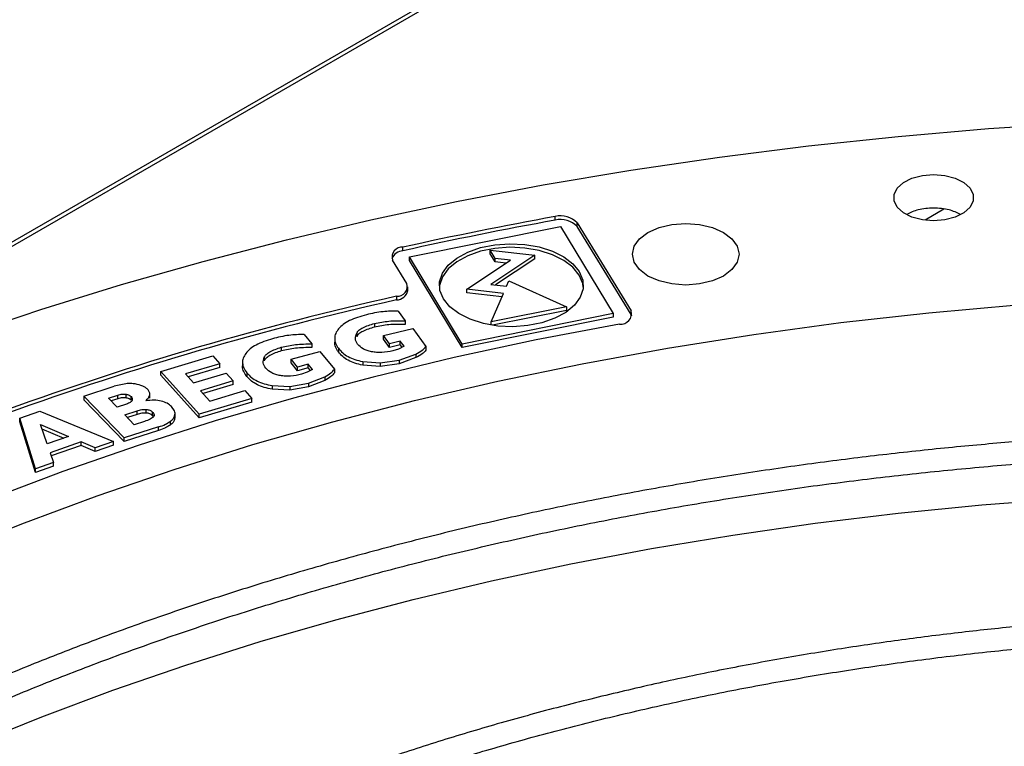
# Model space of a CAD drawing. Units: inches. Extents: x 0 to 10.9, y -0.1 to 8.5.
# Drawn here: x 1.9 to 2, y 7.9 to 8 of the extents above; entities that cross this region are included whole.
import ezdxf

# ---------------------------------------------------------------- set-up
doc = ezdxf.new("R2010")
doc.units = ezdxf.units.IN
doc.header["$MEASUREMENT"] = 0

msp = doc.modelspace()

# ---------------------------------------------------------------- linework, layer by layer
at = {"linetype": 'Continuous', "lineweight": 25}
for p, q in [((2.288338063402553, 8.186238352181366), (1.018323776764284, 7.45325571536952)), ((2.288992650851819, 8.18617358215175), (1.886756482048061, 7.954024912067656)), ((2.034582343586934, 7.986545796991488), (2.032589803387273, 7.985395811999298)), ((1.993586452196364, 7.98539306958792), (1.993586452196364, 7.985775822472791)), ((1.995914906893632, 7.985104613052472), (2.001598128816317, 7.975842053980413)), ((1.99591490689364, 7.984721860167601), (1.995914906893632, 7.985104613052472)), ((1.978228111683047, 7.981537959355106), (1.99416247113586, 7.984740498218917)), ((1.99416247113586, 7.984740498218917), (1.999711402183216, 7.975544059304372)), ((2.001598128816321, 7.975459301095542), (1.99591490689364, 7.984721860167601)), ((1.977541917551294, 7.982167911491756), (1.977541917551294, 7.982550664376627)), ((1.987261078807693, 7.981372861784055), (1.986746261316067, 7.982226086950051)), ((1.986746261316067, 7.982226086950051), (1.991433213095718, 7.981703707069846)), ((1.986746261316067, 7.981843334065179), (1.986746261316067, 7.982226086950051)), ((1.987261078807693, 7.980990108899184), (1.986746261316067, 7.981843334065179)), ((1.977943446799345, 7.978738894215608), (1.976446123368995, 7.981179243530177)), ((1.983777042730407, 7.97234152044056), (1.978228111683047, 7.981537959355106)), ((1.978228111683046, 7.981155206470238), (1.978228111683047, 7.981537959355106)), ((1.983777042730413, 7.971958767555689), (1.978228111683046, 7.981155206470238)), ((1.984265795119664, 7.978114169276136), (1.988889240646962, 7.981191396510559)), ((1.991433213095718, 7.981703707069846), (1.986799581700728, 7.978619700426115)), ((1.988889240646962, 7.981191396510559), (1.987261078807693, 7.981372861784055)), ((1.987261078807693, 7.980990108899184), (1.987261078807693, 7.981372861784055)), ((1.988396652536395, 7.980863544578436), (1.987261078807693, 7.980990108899184)), ((1.991433213095718, 7.981320954184975), (1.98729216981129, 7.978564799473369)), ((1.991433213095718, 7.981320954184975), (1.991433213095718, 7.981703707069846)), ((1.98844746403995, 7.978436037222519), (1.988692310380749, 7.979000831275488)), ((1.988692310380749, 7.979000831275488), (1.994804729746759, 7.976265056547951)), ((1.978050980561841, 7.977994958310092), (1.978050980561841, 7.978377711194963)), ((1.988130745190058, 7.977683404836982), (1.984265795119664, 7.978114169276136)), ((1.984265795119664, 7.977731416391265), (1.984265795119664, 7.978114169276136)), ((1.987975228449661, 7.977317984926724), (1.984265795119664, 7.977731416391265)), ((1.986799581700728, 7.978619700426115), (1.98844746403995, 7.978436037222519)), ((1.98684640244224, 7.974665566304313), (1.988130745190058, 7.977683404836982)), ((1.976872947752589, 7.977373195073264), (1.976872947752589, 7.976990442188393)), ((1.977046180024796, 7.975806857275021), (1.977791751938397, 7.974788477992361)), ((1.999711402183216, 7.975544059304372), (1.983777042730407, 7.97234152044056)), ((1.994804729746759, 7.976265056547951), (1.98684640244224, 7.974665566304313)), ((1.994804729746756, 7.975882303663084), (1.986994408653867, 7.974312560184363)), ((1.994804729746759, 7.976265056547951), (1.994804729746756, 7.975882303663084)), ((1.999711402183216, 7.975544059304372), (1.999711402183217, 7.975161306419499)), ((2.001598128816321, 7.975459301095542), (2.001598128816317, 7.975842053980413)), ((1.974550238352611, 7.974503881925682), (1.974550238352611, 7.974121129040811)), ((1.977791751938397, 7.974788477992361), (1.977791751938397, 7.97440572510749)), ((1.999711402183217, 7.975161306419499), (1.983777042730413, 7.971958767555689)), ((1.986846402442233, 7.97433652188811), (1.98684640244224, 7.974665566304313)), ((2.001676105132541, 7.975289494518142), (2.001598128816321, 7.975459301095542)), ((1.972667973256552, 7.973495999689143), (1.972667973256552, 7.973113246804272)), ((1.975485302240002, 7.973226505097788), (1.978574645910914, 7.973979889055866)), ((1.978574645910914, 7.973979889055866), (1.979972898952176, 7.97207001033975)), ((1.967123855120096, 7.973354654271207), (1.967941410365875, 7.972354845971321)), ((1.970348138330179, 7.972979092681769), (1.970348138330179, 7.972493451810479)), ((1.976111093847896, 7.972371734153338), (1.975485302240002, 7.973226505097788)), ((1.97548530224, 7.97284375221292), (1.975485302240002, 7.973226505097788)), ((1.976111093847891, 7.971988981268466), (1.97548530224, 7.97284375221292)), ((1.97726236796229, 7.972652490048924), (1.976111093847896, 7.972371734153338)), ((1.977663265641157, 7.972104902508172), (1.97726236796229, 7.972652490048924)), ((1.977262367962297, 7.972269737164043), (1.97726236796229, 7.972652490048924)), ((1.964722928228583, 7.971993498880861), (1.964722928228583, 7.971610745995989)), ((1.965748282557241, 7.970739413153749), (1.968781289508496, 7.971565534679748)), ((1.967941410365875, 7.972354845971321), (1.967941410365875, 7.971972093086449)), ((1.968781289508496, 7.971565534679748), (1.970314540812571, 7.969690484170873)), ((1.970738588849094, 7.971891860897567), (1.970738588849094, 7.971509108012696)), ((1.976111093847891, 7.971988981268466), (1.976111093847896, 7.972371734153338)), ((1.977262367962297, 7.972269737164043), (1.976111093847891, 7.971988981268466)), ((1.977083435523867, 7.971808141516019), (1.976483794224262, 7.971620516405062)), ((1.977663265641173, 7.972104902508176), (1.977083435523867, 7.971808141516019)), ((1.977459425417504, 7.972000575697249), (1.977262367962297, 7.972269737164043)), ((1.979972898952179, 7.972070010339752), (1.979972898952179, 7.971687257454879)), ((1.983777042730413, 7.971958767555689), (1.983777042730407, 7.97234152044056)), ((1.952022047943293, 7.969455063598452), (1.95750322704486, 7.971086921022303)), ((1.95750322704486, 7.971086921022303), (1.95824032534756, 7.97026223743018)), ((1.960633459625047, 7.970463294630325), (1.960633459625047, 7.969977651774853)), ((1.962914128600473, 7.970941766869323), (1.962914128600473, 7.970559013984452)), ((1.966434492971687, 7.969900229659574), (1.965748282557241, 7.970739413153749)), ((1.965748282557245, 7.97035666026887), (1.965748282557241, 7.970739413153749)), ((1.966434492971688, 7.969517476774703), (1.965748282557245, 7.97035666026887)), ((1.973298980764692, 7.970499112648889), (1.975141099306345, 7.970369898736108)), ((1.973298980764693, 7.97049911264889), (1.973298980764693, 7.970116359764018)), ((1.975141099306345, 7.970369898736108), (1.977139186652378, 7.970650976730854)), ((1.975141099306343, 7.970369898736133), (1.975141099306343, 7.969987145851261)), ((1.977139186652378, 7.970650976730854), (1.978917286668562, 7.971287435979928)), ((1.978917286668562, 7.970904683095056), (1.977139186652378, 7.970268223845983)), ((1.977139186652399, 7.970650976730825), (1.977139186652399, 7.970268223845953)), ((1.97891728666857, 7.971287435979923), (1.97891728666857, 7.970904683095051)), ((1.956044416192463, 7.964954739714322), (1.952022047943293, 7.969455063598452)), ((1.952022047943298, 7.969072310713575), (1.952022047943293, 7.969455063598452)), ((1.95824032534756, 7.97026223743018), (1.954628997080194, 7.969187072263374)), ((1.958240325347564, 7.969879484545306), (1.95489919887327, 7.968884763894874)), ((1.958240325347564, 7.969879484545306), (1.95824032534756, 7.97026223743018)), ((1.961100760106289, 7.969293160179732), (1.961100760106289, 7.96891040729486)), ((1.967564772656851, 7.970208091920808), (1.966434492971687, 7.969900229659574)), ((1.966434492971688, 7.969517476774703), (1.966434492971687, 7.969900229659574)), ((1.967564772656842, 7.969825339035947), (1.966434492971688, 7.969517476774703)), ((1.967446205144788, 7.969360210863265), (1.966860450326155, 7.969158502463721)), ((1.968004376126884, 7.969670490088698), (1.967446205144788, 7.969360210863265)), ((1.96800437612687, 7.969670490088696), (1.967564772656851, 7.970208091920808)), ((1.967564772656842, 7.969825339035947), (1.967564772656851, 7.970208091920808)), ((1.967789202573491, 7.969550878203413), (1.967564772656842, 7.969825339035947)), ((1.970314540812624, 7.969690484170887), (1.970314540812624, 7.969307731286015)), ((1.975141099306345, 7.969987145851236), (1.973298980764692, 7.970116359764018)), ((1.977139186652378, 7.970268223845983), (1.975141099306345, 7.969987145851236)), ((1.95604441619246, 7.96457198682945), (1.952022047943298, 7.969072310713575)), ((1.954628997080194, 7.969187072263374), (1.955475508288545, 7.968239974838885)), ((1.955475508288545, 7.968239974838885), (1.958924969915054, 7.969266949046297)), ((1.959659188918134, 7.968445486884945), (1.956209727291604, 7.967418512677546)), ((1.958924969915054, 7.969266949046297), (1.959659188918134, 7.968445486884945)), ((1.959659188918141, 7.968062734000065), (1.959659188918134, 7.968445486884945)), ((1.967584412435745, 7.968205348461237), (1.969315630478792, 7.968883503248894)), ((1.969315630478792, 7.968500750364022), (1.967584412435745, 7.967822595576365)), ((1.969315630478814, 7.96888350324888), (1.969315630478814, 7.968500750364009)), ((1.94388777569402, 7.966858374439073), (1.947094480019, 7.967893404729137)), ((1.948330448154395, 7.968160428089894), (1.947094480019, 7.967893404729137)), ((1.956209727291604, 7.967418512677546), (1.95718004808355, 7.966332894065642)), ((1.959659188918141, 7.968062734000065), (1.956479929084683, 7.967116204309044)), ((1.95718004808355, 7.966332894065642), (1.960875102014046, 7.96743298604881)), ((1.960875102014046, 7.96743298604881), (1.961609320957145, 7.966611523954536)), ((1.963758295445583, 7.967962404382722), (1.965608059725692, 7.967877052320662)), ((1.963758295445576, 7.967962404382708), (1.963758295445576, 7.967579651497837)), ((1.965608059725692, 7.967494299435789), (1.963758295445583, 7.96757965149785)), ((1.965608059725692, 7.967877052320662), (1.967584412435745, 7.968205348461237)), ((1.965608059725692, 7.967877052320666), (1.965608059725692, 7.967494299435794)), ((1.967584412435745, 7.967822595576365), (1.965608059725692, 7.967494299435789)), ((1.967584412435738, 7.968205348461247), (1.967584412435738, 7.967822595576375)), ((1.948170384556601, 7.962438759524116), (1.94388777569402, 7.966858374439073)), ((1.94388777569402, 7.966858374439073), (1.94388777569402, 7.966475621554201)), ((1.948170384556597, 7.962056006639243), (1.94388777569402, 7.966475621554201)), ((1.946508879907801, 7.966641190082871), (1.94748459303505, 7.966956121719492)), ((1.947428552513163, 7.965692095992342), (1.946508879907801, 7.966641190082871)), ((1.94748459303505, 7.966573368834619), (1.946791403988252, 7.966349627701187)), ((1.947484593035075, 7.966573368834594), (1.947484593035075, 7.966956121719466)), ((1.948354506235921, 7.966663184570394), (1.948354506235921, 7.967045937455267)), ((1.948892087782006, 7.966413004473042), (1.948892087782006, 7.966795757357914)), ((1.950848428466565, 7.966629232422623), (1.950848428466565, 7.967113310871725)), ((1.961609320957145, 7.966611523954536), (1.956044416192463, 7.964954739714322)), ((1.96160932095714, 7.96622877106967), (1.95604441619246, 7.96457198682945)), ((1.96160932095714, 7.96622877106967), (1.961609320957145, 7.966611523954536)), ((1.937145655747687, 7.964520000987068), (1.939246960413817, 7.965260412472284)), ((1.939246960413817, 7.965260412472284), (1.947035169816928, 7.962071696127316)), ((1.948404265640413, 7.966007027628963), (1.947428552513163, 7.965692095992342)), ((1.948210274278747, 7.964885365962723), (1.949520364780392, 7.965308224827945)), ((1.949520364780401, 7.964925471943064), (1.949520364780401, 7.965308224827937)), ((1.950466820297577, 7.965064217865425), (1.950466820297577, 7.965446970750296)), ((1.95114463441264, 7.964793420298319), (1.95114463441264, 7.965176173183191)), ((1.953452392149957, 7.965310908158345), (1.953156978211961, 7.965751067187137)), ((1.93879611641909, 7.95916859984555), (1.937145655747687, 7.964520000987068)), ((1.937145655747685, 7.964137248102197), (1.937145655747687, 7.964520000987068)), ((1.938796116419093, 7.958785846960679), (1.937145655747685, 7.964137248102197)), ((1.94922497971746, 7.963838198818804), (1.948210274278747, 7.964885365962723)), ((1.949520364780392, 7.964925471943074), (1.948492798359207, 7.964593803581034)), ((1.95028291696879, 7.964179669995842), (1.94922497971746, 7.963838198818804)), ((1.951241621181333, 7.964674546043062), (1.951144634412627, 7.964793420298315)), ((1.951311220654576, 7.964824099650238), (1.951311220654576, 7.964910783526299)), ((1.952989600146496, 7.964167857336267), (1.952989600146496, 7.963785104451396)), ((1.953476416360202, 7.964753421792105), (1.953476416360202, 7.964370668907234)), ((1.953512697962038, 7.964623733575918), (1.953476416360225, 7.964370668907232)), ((1.953517640875592, 7.964573972534674), (1.953517640875592, 7.965055777843016)), ((1.95604441619246, 7.96457198682945), (1.956044416192463, 7.964954739714322)), ((1.939316184895918, 7.963866331245808), (1.942268371706883, 7.96259198388183)), ((1.940033053578341, 7.961804351682588), (1.939316184895918, 7.963866331245808)), ((1.939472748752771, 7.963415995666801), (1.941780179048897, 7.962419965298903)), ((1.951788202199105, 7.963606485159047), (1.948170384556601, 7.962438759524116)), ((1.951788202199114, 7.963223732274166), (1.948170384556597, 7.962056006639243)), ((1.951788202199105, 7.963223732274174), (1.951788202199105, 7.963606485159047)), ((1.942268371706883, 7.96259198388183), (1.940033053578341, 7.961804351682588)), ((1.943602953871869, 7.962025984814634), (1.940354503966, 7.960881367540313)), ((1.945089317910488, 7.961386059663805), (1.943602953871869, 7.962025984814634)), ((1.943602953871872, 7.961643231929759), (1.943602953871869, 7.962025984814634)), ((1.947035169816928, 7.962071696127316), (1.945089317910488, 7.961386059663805)), ((1.947035169816934, 7.961688943242438), (1.947035169816928, 7.962071696127316)), ((1.948170384556597, 7.962056006639243), (1.948170384556601, 7.962438759524116)), ((1.943602953871872, 7.961643231929759), (1.940471371845497, 7.960539793986372)), ((1.945089317910488, 7.961003306778933), (1.943602953871872, 7.961643231929759)), ((1.947035169816934, 7.961688943242438), (1.945089317910488, 7.961003306778933)), ((1.945089317910488, 7.961003306778933), (1.945089317910488, 7.961386059663805)), ((1.940354503966, 7.960881367540313), (1.940709809379545, 7.959842904847557)), ((1.940709809379545, 7.959842904847557), (1.93879611641909, 7.95916859984555)), ((1.940709809379547, 7.959460151962685), (1.938796116419093, 7.958785846960679)), ((1.938796116419093, 7.958785846960679), (1.93879611641909, 7.95916859984555)), ((1.940709809379547, 7.959460151962685), (1.940709809379545, 7.959842904847557))]:
    msp.add_line(p, q, dxfattribs=at)
at = {"linetype": 'Continuous', "lineweight": 25, "flags": 128}
for points in [[(1.931053606585763, 7.973186528354444), (1.939374764535168, 7.975977715042297), (1.947857891023016, 7.978601474255656), (1.956492876547161, 7.981054679211081), (1.965269430632171, 7.983334406377868), (1.974177094092683, 7.985437938962071), (1.983205251497817, 7.987362770144156), (1.992343143821779, 7.989106606066426), (2.001579881265601, 7.990667368566661), (2.010904456234717, 7.992043197654692), (2.020305756456921, 7.993232453728997), (2.029772578225074, 7.994233719530636), (2.039293639748773, 7.995045801832233), (2.04885759459907, 7.99566773285996), (2.058453045230235, 7.99609877144686), (2.068068556562416, 7.996338403916104), (2.077692669609044, 7.996386344693148), (2.087313915132729, 7.996242536646063), (2.096920827313358, 7.995907151153615), (2.106501957412135, 7.995380587901035), (2.116045887415259, 7.994663474403702), (2.125541243640986, 7.993756665259323), (2.134976710293859, 7.992661241129492), (2.144341042949959, 7.991378507451842)], [(2.033494352499626, 7.985339178828834), (2.032305941826775, 7.98543779427642), (2.031213809118888, 7.985725651382106), (2.030306432472794, 7.98617942967514), (2.029657322147984, 7.986762366736945), (2.029319065202565, 7.987427236473634), (2.029319065202564, 7.988120175093271), (2.029657322147981, 7.988785044829959), (2.03030643247279, 7.989367981891765), (2.031213809118883, 7.989821760184801), (2.032305941826769, 7.990109617290488), (2.033494352499622, 7.990208232738042)], [(2.033494352499622, 7.990208232738042), (2.034682763172457, 7.990109617290456), (2.035774895880329, 7.989821760184774), (2.03668227252641, 7.989367981891745), (2.037331382851212, 7.988785044829948), (2.037669639796625, 7.988120175093268), (2.037669639796625, 7.98742723647364), (2.037331382851212, 7.98676236673696), (2.036682272526411, 7.986179429675163), (2.035774895880329, 7.985725651382134), (2.034682763172457, 7.985437794276452), (2.033494352499626, 7.985339178828834)], [(2.003377975691098, 7.984100651099408), (2.004542805731517, 7.984616506659812), (2.005899279043652, 7.98494078702163), (2.007354954212957, 7.985051393014103), (2.008810629382262, 7.98494078702163), (2.010167102694397, 7.984616506659812), (2.011331932734816, 7.984100651099408), (2.012225738261238, 7.983428375044371), (2.012787607904122, 7.982645492996858), (2.012979251175836, 7.981805357074636), (2.012787607904121, 7.980965221152415), (2.012225738261238, 7.980182339104902), (2.011331932734818, 7.979510063049865)], [(2.011331932734818, 7.979510063049865), (2.010167102694398, 7.978994207489461), (2.008810629382264, 7.978669927127643), (2.007354954212959, 7.978559321135169), (2.005899279043653, 7.978669927127643), (2.004542805731518, 7.97899420748946), (2.003377975691099, 7.979510063049863), (2.002484170164676, 7.980182339104902), (2.001922300521792, 7.980965221152414), (2.001730657250077, 7.981805357074636), (2.001922300521792, 7.982645492996857), (2.002484170164675, 7.983428375044369), (2.003377975691098, 7.984100651099408)], [(1.981803721390359, 7.977100756435163), (1.981441477492654, 7.977992119516145), (1.981408255531192, 7.978907471715848), (1.981705507465105, 7.9798068077508), (1.982320241958509, 7.980650822320774), (1.983225592164219, 7.981402627939037), (1.984381989933892, 7.982029367092504), (1.985738895135981, 7.982503648272743), (1.987237004502003, 7.982804743116319), (1.988810843463935, 7.982919492333761), (1.990391627707023, 7.982842880833633), (1.991910269374401, 7.982578256906118), (1.993300396537953, 7.982137185886652), (1.994501253970061, 7.981538944695281), (1.995460358438589, 7.980809679342745), (1.996135792475968, 7.979981262224356)], [(1.996135792475968, 7.979598509339485), (1.995460358438589, 7.980426926457874), (1.994501253970061, 7.981156191810409), (1.993300396537953, 7.981754433001781), (1.991910269374402, 7.982195504021247), (1.990391627707023, 7.982460127948762), (1.988810843463935, 7.982536739448888), (1.987237004502003, 7.982421990231448), (1.985738895135981, 7.98212089538787), (1.984381989933892, 7.981646614207633), (1.983225592164219, 7.981019875054165), (1.982320241958509, 7.980268069435903), (1.981705507465105, 7.979424054865927), (1.981408255531191, 7.978524718830977), (1.981388891485584, 7.978349632887288)], [(1.996135792475968, 7.979981262224356), (1.996498036373673, 7.979089899143373), (1.996531258335135, 7.978174546943669), (1.996234006401222, 7.977275210908719), (1.995619271907817, 7.976431196338744), (1.994713921702108, 7.975679390720481), (1.993557523932434, 7.975052651567014), (1.992200618730345, 7.974578370386777), (1.990702509364323, 7.9742772755432), (1.989128670402392, 7.974162526325758), (1.987547886159303, 7.974239137825885), (1.986029244491925, 7.9745037617534), (1.984639117328373, 7.974944832772866), (1.983438259896265, 7.975543073964238), (1.982479155427738, 7.976272339316774), (1.981803721390359, 7.977100756435163)], [(1.996550622380743, 7.978349632887284), (1.996498036373673, 7.978707146258502), (1.996135792475968, 7.979598509339485)], [(1.900998048967798, 7.936075012208081), (1.907801245899241, 7.939853833286241), (1.91485022054983, 7.943479497790999), (1.922134628836957, 7.94694668520767), (1.929643781188763, 7.950250307580226), (1.937366658230646, 7.953385516977667), (1.945291926955744, 7.956347712608163), (1.95340795735566, 7.959132547570523), (1.961702839487027, 7.961735935233098), (1.970164400948859, 7.964154055230747), (1.978780224745055, 7.966383359071065), (1.987537667505839, 7.968420575341653), (1.996423878041377, 7.970262714510778), (2.005425816200388, 7.971907073314394), (2.014530272006023, 7.973351238723069), (2.023723885040972, 7.974593091483007), (2.032993164053327, 7.975630809225967), (2.042324506754451, 7.976462869143514), (2.051704219779774, 7.977088050221679), (2.06111853878325, 7.977505435032743)], [(2.00038776456433, 7.974447693261813), (1.991608067750648, 7.972768912049605), (1.982940951747507, 7.970905429622256), (1.974398077282292, 7.968859753106769), (1.965990937927974, 7.966634634753854), (1.957730844639667, 7.964233068235051), (1.94962891053689, 7.961658284615046), (1.941696035951982, 7.958913748004611), (1.933942893764813, 7.956003150899979), (1.926379915043501, 7.952930409214972), (1.919017275010468, 7.949699657012538), (1.911864879352708, 7.946315240942779), (1.904932350894685, 7.942781714394983)], [(1.932137618693174, 7.930099782530575), (1.939458180973779, 7.933058178501212), (1.946962105052149, 7.935859369106784), (1.954639260983344, 7.938499572871586), (1.962479284967563, 7.940975225644584), (1.970471593340781, 7.943282985410848), (1.978605396862208, 7.945419736803125), (1.98686971527925, 7.947382595307425), (1.995253392150334, 7.949168911156995), (2.003745109905586, 7.950776272909363), (2.012333405125011, 7.952202510701684), (2.021006684013576, 7.953445699179952), (2.029753238052288, 7.954504160098129), (2.038561259804144, 7.955376464583705), (2.047418858853618, 7.956061435066612), (2.056314077858157, 7.956558146868879), (2.065234908690041, 7.956865929452911), (2.074169308646784, 7.95698436732668), (2.077593482628586, 7.95697953339164)]]:
    msp.add_lwpolyline(points, dxfattribs=at)
at = {"linetype": 'Continuous', "lineweight": 25}
for centre, radius, start, end in [((2.068822760301353, 7.569968013883779), 0.4225596238885882, 100.2561387216011, 102.4753076756849), ((2.068822760301184, 7.569585260999748), 0.4225596238877312, 100.2561387215988, 102.4753076756871), ((1.994189087053201, 7.983492028962103), 0.002361965615781852, 43.05732191725844, 104.7819549642283), ((1.99418908705324, 7.983109276077346), 0.002361965615681845, 43.05732191575089, 104.7819549658381), ((1.977678479117982, 7.980721479242227), 0.001452864520171896, 95.393461531357, 154.4083601997706), ((1.9774562840679, 7.981495595580749), 0.001058538264548927, 85.35982322282494, 197.3889920819449), ((1.976944938312085, 7.978419168749783), 0.001048448173553333, 266.0627492984111, 17.7552244010298), ((1.97686290203619, 7.978195242317113), 0.001204842008970469, 270.4777255579387, 350.4311544232588), ((2.049340431465867, 7.652148721036445), 0.3332003822150565, 102.561604148657, 117.3261740168135), ((2.049340431466997, 7.651765968148462), 0.3332003822183399, 102.5616041487303, 117.3261740167404), ((2.000535214164162, 7.975542204870658), 0.001104398952547332, 262.3274629425662, 15.75380352616046)]:
    msp.add_arc(centre, radius, start, end, dxfattribs=at)
for points, knots in [([(2.033494352499623, 7.986676711886057), (2.032931989251033, 7.986645286177409), (2.031868766115799, 7.986585871660977), (2.031040998567862, 7.986191727900289), (2.03065105637559, 7.986006055868937)], [0, 0, 0, 0, 0.5289230735809796, 1, 1, 1, 1]), ([(2.036351458469922, 7.985987937214287), (2.035957292142912, 7.986177605452671), (2.035125400277872, 7.986577902113638), (2.034056688258853, 7.986642645276157), (2.033494352499623, 7.986676711886057)], [0, 0, 0, 0, 0.4738191868125981, 1, 1, 1, 1]), ([(1.977046180024772, 7.975806857275015), (1.976507107095377, 7.97580365798471), (1.975349402969337, 7.975796787241652), (1.974266333693027, 7.975557979834532), (1.973687584401751, 7.975430370621857)], [0, 0, 0, 0, 0.4656396373395486, 0.9999999999999999, 0.9999999999999999, 0.9999999999999999, 0.9999999999999999]), ([(1.973687584401751, 7.975430370621857), (1.973060039639428, 7.975247501354312), (1.972147897268131, 7.974981699108241), (1.971224126200516, 7.97442209492871), (1.970917790129353, 7.974106764177551), (1.970766299382888, 7.973950825339872)], [0, 0, 0, 0, 0.527094099083396, 0.7661363623767352, 1, 1, 1, 1]), ([(1.97266797325653, 7.973495999689147), (1.972739328146019, 7.973597523518604), (1.972887194353492, 7.973807907750675), (1.973485119235348, 7.974194365249827), (1.974109018769127, 7.974375666389416), (1.974550238352616, 7.974503881925676)], [0, 0, 0, 0, 0.214497350699852, 0.4444952544623062, 1, 1, 1, 1]), ([(1.974550238352616, 7.974503881925676), (1.975052121961423, 7.974603799692552), (1.976101506730717, 7.974812717020998), (1.977212242033868, 7.974796788477199), (1.977791751938397, 7.974788477992361)], [0, 0, 0, 0, 0.4782646208458564, 1, 1, 1, 1]), ([(1.970766299382888, 7.973950825339872), (1.970648894605568, 7.973787550175492), (1.970417515422658, 7.973465770474647), (1.970317100425698, 7.972941550620009), (1.970408183141508, 7.972407213520725), (1.97062604757481, 7.972067397940625), (1.970738588849102, 7.97189186089757)], [0, 0, 0, 0, 0.2486327776387276, 0.4900009203056166, 0.7365520133460338, 1, 1, 1, 1]), ([(1.972757534920883, 7.972337021443356), (1.972650994825295, 7.972524031886149), (1.972433864074488, 7.972905162742358), (1.972588972351009, 7.97329661983824), (1.97266797325653, 7.973495999689147)], [0, 0, 0, 0, 0.4906725334512728, 1, 1, 1, 1]), ([(1.974550238352616, 7.974121129040803), (1.974109018769127, 7.973992913504545), (1.973485119235348, 7.973811612364955), (1.972887194353491, 7.973425154865804), (1.972739328146019, 7.973214770633732), (1.97266797325653, 7.973113246804275)], [0, 0, 0, 0, 0.5555047455376938, 0.7855026493001479, 1, 1, 1, 1]), ([(1.977791751938397, 7.97440572510749), (1.977212242033867, 7.974414035592327), (1.976101506730717, 7.974429964136126), (1.975052121961423, 7.974221046807681), (1.974550238352616, 7.974121129040803)], [0, 0, 0, 0, 0.5217353791541437, 1, 1, 1, 1]), ([(1.963794942299555, 7.972898713636202), (1.963180968603798, 7.972701094489026), (1.962288552517421, 7.972413853346392), (1.961405467664966, 7.971832783382047), (1.961121877417723, 7.971510444597863), (1.960981635132488, 7.971351040217235)], [0, 0, 0, 0, 0.5270948004657943, 0.7661368593350799, 1, 1, 1, 1]), ([(1.9671238551201, 7.973354654271208), (1.966585466345424, 7.973338653853798), (1.965429230166689, 7.973304291581856), (1.964364104049309, 7.973039961367309), (1.963794942299555, 7.972898713636202)], [0, 0, 0, 0, 0.4656391008847682, 0.9999999999999999, 0.9999999999999999, 0.9999999999999999, 0.9999999999999999]), ([(1.970738588849102, 7.971509108012698), (1.970622819323605, 7.971684605027719), (1.970402326208899, 7.972018854332942), (1.970368003816404, 7.972375678002479), (1.970351702336255, 7.972545152026366)], [0, 0, 0, 0, 0.5250482567302738, 1, 1, 1, 1]), ([(1.962914128600468, 7.970941766869323), (1.962978183005823, 7.971044899018877), (1.963110920815017, 7.971258616334858), (1.963680781954512, 7.971658947105779), (1.964291224769467, 7.971854912616984), (1.964722928228561, 7.971993498880886)], [0, 0, 0, 0, 0.2144966204169902, 0.4444941970183262, 1, 1, 1, 1]), ([(1.964722928228561, 7.971610745996014), (1.964291224769467, 7.971472159732112), (1.963680781954512, 7.971276194220908), (1.963110920815017, 7.970875863449986), (1.962978183005823, 7.970662146134005), (1.962914128600468, 7.970559013984452)], [0, 0, 0, 0, 0.5555058029816738, 0.7855033795830098, 1, 1, 1, 1]), ([(1.964722928228561, 7.971993498880886), (1.965217262130128, 7.972105252204144), (1.966250863695973, 7.972338916958964), (1.967361796284443, 7.972349384613744), (1.967941410365875, 7.972354845971321)], [0, 0, 0, 0, 0.4782634991099883, 0.9999999999999999, 0.9999999999999999, 0.9999999999999999, 0.9999999999999999]), ([(1.967941410365875, 7.971972093086449), (1.967361796284443, 7.971966631728872), (1.966250863695973, 7.971956164074093), (1.965217262130128, 7.971722499319273), (1.964722928228561, 7.971610745996014)], [0, 0, 0, 0, 0.5217365008900117, 0.9999999999999999, 0.9999999999999999, 0.9999999999999999, 0.9999999999999999]), ([(1.970738588849102, 7.97189186089757), (1.97087780000698, 7.971725570387298), (1.971147230287286, 7.971403730532809), (1.971744277875494, 7.971001415475145), (1.97246077794925, 7.970685389671663), (1.973016744048815, 7.970561835195487), (1.973298980764692, 7.970499112648889)], [0, 0, 0, 0, 0.2634512315850131, 0.509885416192201, 0.751192868331479, 0.9999999999999999, 0.9999999999999999, 0.9999999999999999, 0.9999999999999999]), ([(1.973298980764692, 7.970116359764018), (1.973016744048868, 7.970179082310573), (1.972460777949363, 7.970302636786672), (1.97174427787566, 7.970618662590132), (1.971147230287419, 7.971020977647844), (1.970877800007032, 7.971342817502386), (1.970738588849102, 7.971509108012698)], [0, 0, 0, 0, 0.2488071316020689, 0.4901145837154192, 0.7365487683448128, 1, 1, 1, 1]), ([(1.974239720371436, 7.971522594802399), (1.974078526408188, 7.97156033354941), (1.973759948633342, 7.971634919010341), (1.973191573919161, 7.971883557693737), (1.972932983882881, 7.972153720531479), (1.972757534920883, 7.972337021443356)], [0, 0, 0, 0, 0.247724721633637, 0.4895939587445405, 1, 1, 1, 1]), ([(1.976483794224262, 7.971620516405062), (1.976098645442242, 7.971544515470039), (1.975538762730527, 7.971434034503772), (1.974763160741975, 7.971440472168007), (1.974412963400282, 7.971495414678893), (1.974239720371436, 7.971522594802399)], [0, 0, 0, 0, 0.5269139712771815, 0.7659637959419491, 1, 1, 1, 1]), ([(1.978917286668562, 7.971287435979928), (1.979155395872585, 7.971411609530526), (1.979587890398373, 7.971637154700452), (1.979853514014367, 7.971935788793069), (1.979972898952175, 7.972070010339753)], [0, 0, 0, 0, 0.5505484805603295, 1, 1, 1, 1]), ([(1.979972898952175, 7.971687257454882), (1.979853514014411, 7.9715530359083), (1.979587890398343, 7.97125440181572), (1.979155395872656, 7.971028856645748), (1.978917286668562, 7.970904683095056)], [0, 0, 0, 0, 0.4494515191493759, 0.9999999999999999, 0.9999999999999999, 0.9999999999999999, 0.9999999999999999]), ([(1.960981635132488, 7.971351040217235), (1.960875972672513, 7.971185114782831), (1.960667734945616, 7.970858111840602), (1.960604784617104, 7.970331950946333), (1.960733889726669, 7.969800229509618), (1.96097579842086, 7.969465875780706), (1.961100760106299, 7.969293160179735)], [0, 0, 0, 0, 0.2486326230034505, 0.4900008220448583, 0.7365520199152099, 1, 1, 1, 1]), ([(1.963086254128166, 7.969785896236643), (1.962966470977493, 7.969970218153397), (1.962722350677363, 7.970345869665197), (1.962849412524529, 7.970740679444403), (1.962914128600468, 7.970941766869323)], [0, 0, 0, 0, 0.4906726339824035, 1, 1, 1, 1]), ([(1.961100760106299, 7.968910407294864), (1.960980062868278, 7.96908292871147), (1.960746409559764, 7.969416906526045), (1.960610262878711, 7.96980477170184), (1.960642396808028, 7.970003597852421), (1.960646426984222, 7.970028534249427)], [0, 0, 0, 0, 0.483075700223392, 0.9351683391553114, 1, 1, 1, 1]), ([(1.961100760106299, 7.969293160179735), (1.961251709856568, 7.969130316718086), (1.961543859115735, 7.968815148282256), (1.962169088070547, 7.968427354287426), (1.962907517327603, 7.968128614201113), (1.963471824256139, 7.968018370002153), (1.963758295445583, 7.967962404382722)], [0, 0, 0, 0, 0.2634509523799721, 0.5098849148674962, 0.7511924020386342, 1, 1, 1, 1]), ([(1.964625252980228, 7.969007363713448), (1.964461503745824, 7.969041242413416), (1.964137876659285, 7.969108198848399), (1.963552254897255, 7.969343126807082), (1.963274622524662, 7.96960691849026), (1.963086254128166, 7.969785896236643)], [0, 0, 0, 0, 0.247726668598912, 0.4895965487035676, 1, 1, 1, 1]), ([(1.969315630478792, 7.968883503248894), (1.969544682097654, 7.969013226553841), (1.969960725134359, 7.969248852383468), (1.970204828183657, 7.969553541159646), (1.970314540812547, 7.969690484170902)], [0, 0, 0, 0, 0.5505478968620052, 0.9999999999999999, 0.9999999999999999, 0.9999999999999999, 0.9999999999999999]), ([(1.970314540812547, 7.96930773128603), (1.970204828183641, 7.969170788274747), (1.969960725134349, 7.968866099498564), (1.969544682097628, 7.968630473668946), (1.969315630478792, 7.968500750364022)], [0, 0, 0, 0, 0.4494521032213944, 1, 1, 1, 1]), ([(1.963758295445583, 7.96757965149785), (1.963471824256096, 7.967635617117319), (1.962907517327509, 7.967745861316341), (1.962169088070413, 7.968044601402672), (1.961543859115629, 7.968432395397462), (1.961251709856524, 7.968747563833248), (1.961100760106299, 7.968910407294864)], [0, 0, 0, 0, 0.2488075980149628, 0.4901150852074146, 0.7365490476773202, 1, 1, 1, 1]), ([(1.966860450326155, 7.969158502463721), (1.966481044953221, 7.969073417512516), (1.965929512006192, 7.968949731457353), (1.965154105383072, 7.968937742081494), (1.964800287089943, 7.968984321064307), (1.964625252980228, 7.969007363713448)], [0, 0, 0, 0, 0.5269152623724258, 0.7659647127392132, 1, 1, 1, 1]), ([(1.949330481353642, 7.968134201410447), (1.94917438334268, 7.968154370173255), (1.948844083855958, 7.968197046770879), (1.948507803806553, 7.968173072323983), (1.948330448154395, 7.968160428089894)], [0, 0, 0, 0, 0.472595378549383, 1, 1, 1, 1]), ([(1.950614050128599, 7.967571769609657), (1.950545009183862, 7.967635588617572), (1.950406193124756, 7.967763905273848), (1.949996721038313, 7.967982928409646), (1.949601774799121, 7.968072602897871), (1.949330481353642, 7.968134201410447)], [0, 0, 0, 0, 0.2365207955157008, 0.4755567128319466, 1, 1, 1, 1]), ([(1.950425999813553, 7.966356405973144), (1.95053588120205, 7.966461245223827), (1.950743945221151, 7.966659761789321), (1.950869390444755, 7.966984880508424), (1.950831366540769, 7.967297153907575), (1.950687635011459, 7.967478782779682), (1.950614050128599, 7.967571769609657)], [0, 0, 0, 0, 0.2840172527203398, 0.5377959989683122, 0.7633697530632473, 1, 1, 1, 1]), ([(1.94748459303505, 7.966956121719492), (1.947637795843776, 7.966998031636028), (1.947854462628518, 7.967057302656843), (1.948160474148654, 7.967072016064518), (1.948291506195791, 7.967054404886875), (1.94835450623592, 7.967045937455263)], [0, 0, 0, 0, 0.5562179155142786, 0.7866301432202408, 1, 1, 1, 1]), ([(1.94835450623592, 7.966663184570391), (1.948291571282872, 7.966671630624714), (1.948160539485407, 7.966689215474244), (1.947854519320382, 7.966674599108094), (1.947637795048848, 7.966615292543122), (1.94748459303505, 7.966573368834619)], [0, 0, 0, 0, 0.213146103861139, 0.4437743377760034, 1, 1, 1, 1]), ([(1.94835450623592, 7.967045937455263), (1.948466357729624, 7.96701888649705), (1.948687523491545, 7.966965398201223), (1.948824423192098, 7.966851870172474), (1.948892087782019, 7.966795757357918)], [0, 0, 0, 0, 0.5057360268289128, 1, 1, 1, 1]), ([(1.948892087782019, 7.966413004473046), (1.948824423192098, 7.966469117287603), (1.948687523491545, 7.966582645316352), (1.948466357729624, 7.966636133612178), (1.94835450623592, 7.966663184570391)], [0, 0, 0, 0, 0.4942639731710871, 1, 1, 1, 1]), ([(1.948986018194988, 7.966399445303147), (1.948966684288557, 7.966363132283032), (1.948926516147026, 7.966287688319519), (1.948745749787735, 7.966141576878903), (1.948545594234897, 7.966062712955886), (1.948404265640413, 7.966007027628963)], [0, 0, 0, 0, 0.2142943337144339, 0.4452181020201951, 1, 1, 1, 1]), ([(1.94889208778202, 7.966795757357918), (1.948939599384979, 7.966733424910371), (1.949036265702746, 7.966606604348516), (1.949002956093932, 7.966469276407859), (1.948986018194988, 7.966399445303147)], [0, 0, 0, 0, 0.491501114930021, 0.9999999999999999, 0.9999999999999999, 0.9999999999999999, 0.9999999999999999]), ([(1.952062733885413, 7.966324516089058), (1.951812585861782, 7.966367969984197), (1.951273635964238, 7.966461592440186), (1.950721739330103, 7.966393105440109), (1.950425999813553, 7.966356405973144)], [0, 0, 0, 0, 0.4641396626506843, 1, 1, 1, 1]), ([(1.953156978211961, 7.965751067187137), (1.953016348814365, 7.965872937171872), (1.952734785813054, 7.96611694076755), (1.95228691249163, 7.966255274495743), (1.952062733885413, 7.966324516089058)], [0, 0, 0, 0, 0.4994597903167985, 0.9999999999999999, 0.9999999999999999, 0.9999999999999999, 0.9999999999999999]), ([(1.949520364780392, 7.965308224827945), (1.949681362122683, 7.965355765177763), (1.949979431246337, 7.965443780981046), (1.95031329006243, 7.965445965955429), (1.95046682029758, 7.965446970750314)], [0, 0, 0, 0, 0.5401342491203686, 1, 1, 1, 1]), ([(1.95046682029758, 7.965446970750314), (1.950536006085812, 7.965440055051419), (1.95067253759733, 7.965426407583533), (1.950858889079881, 7.965368767350877), (1.95102187949765, 7.96528535217189), (1.951102527448104, 7.965213623380637), (1.951144634412627, 7.965176173183186)], [0, 0, 0, 0, 0.2446922679850433, 0.482876701384091, 0.7300056323143754, 0.9999999999999999, 0.9999999999999999, 0.9999999999999999, 0.9999999999999999]), ([(1.951144634412627, 7.965176173183186), (1.951184833842115, 7.965132139843675), (1.95126095017487, 7.965048764125036), (1.951314889330642, 7.964915738646829), (1.95131368838538, 7.964786250665766), (1.951263591838379, 7.964707886468045), (1.951238521106743, 7.964668669238745)], [0, 0, 0, 0, 0.2803701880573227, 0.5308719750523309, 0.7652256788122147, 1, 1, 1, 1]), ([(1.953476416360225, 7.964753421792103), (1.953499241289936, 7.964848570481553), (1.953544016661288, 7.965035222443139), (1.953482533386138, 7.965220217270796), (1.953452392149957, 7.965310908158345)], [0, 0, 0, 0, 0.5097652799398171, 1, 1, 1, 1]), ([(1.95046682029758, 7.965064217865443), (1.95031329006243, 7.965063213070557), (1.949979431246337, 7.965061028096174), (1.949681362122683, 7.964973012292892), (1.949520364780392, 7.964925471943074)], [0, 0, 0, 0, 0.4598657508796313, 1, 1, 1, 1]), ([(1.951238521106743, 7.964668669238745), (1.951197697598222, 7.964627042753198), (1.951108584183211, 7.964536176523999), (1.950797622291399, 7.964359635841486), (1.950498385260086, 7.96425500811952), (1.95028291696879, 7.964179669995842)], [0, 0, 0, 0, 0.1913687887761827, 0.4177378895700167, 1, 1, 1, 1]), ([(1.951144634412627, 7.964793420298315), (1.951102527448104, 7.964830870495765), (1.951021879497649, 7.964902599287019), (1.950858889079882, 7.964986014466005), (1.95067253759733, 7.965043654698662), (1.950536006085812, 7.965057302166549), (1.95046682029758, 7.965064217865443)], [0, 0, 0, 0, 0.2699943676856245, 0.5171232986159089, 0.7553077320149566, 0.9999999999999999, 0.9999999999999999, 0.9999999999999999, 0.9999999999999999]), ([(1.951788202199114, 7.963606485159037), (1.952034127798904, 7.963689968290515), (1.95248388152936, 7.9638426439365), (1.952831885120267, 7.964066435244733), (1.952989600146505, 7.964167857336263)], [0, 0, 0, 0, 0.5468005780424718, 1, 1, 1, 1]), ([(1.952989600146505, 7.964167857336263), (1.9531075975477, 7.964264581413421), (1.953326884147405, 7.964444333626393), (1.953429170129935, 7.964655762228444), (1.953476416360225, 7.964753421792103)], [0, 0, 0, 0, 0.5380967252657904, 0.9999999999999999, 0.9999999999999999, 0.9999999999999999, 0.9999999999999999]), ([(1.953476416360225, 7.964370668907232), (1.953429170129918, 7.964273009343541), (1.953326884147384, 7.964061580741491), (1.953107597547672, 7.963881828528522), (1.952989600146505, 7.963785104451391)], [0, 0, 0, 0, 0.4619032748823028, 1, 1, 1, 1]), ([(2.075286462113846, 7.96337165294374), (2.072471707352414, 7.963356022813004), (2.068493874451344, 7.963333934193012), (2.062593639527045, 7.963185181376801), (2.057506881663799, 7.963004145024328), (2.051443105329783, 7.962699855474465), (2.045076793667673, 7.962284118702624), (2.038419124734553, 7.961741464442487), (2.031568758975988, 7.961067106138591), (2.024584206514299, 7.96025662899683), (2.017511744573676, 7.959307299344174), (2.01038748857639, 7.958217385712207), (2.00324069259118, 7.956985968235196), (1.996095717240499, 7.955612762935829), (1.988973362818378, 7.954098006591066), (1.981891775095348, 7.952442371369729), (1.974867073065967, 7.950646901715652), (1.967913791526038, 7.948712965807947), (1.961045198133061, 7.946642217284738), (1.954273523903414, 7.94443656413069), (1.947610133040254, 7.942098142653593), (1.941065649621982, 7.939629295081374), (1.934650053230537, 7.937032549735076), (1.928372751989915, 7.934310603018363), (1.922242639058953, 7.931466302664722), (1.916268136967854, 7.928502631826789), (1.91045723304555, 7.925422693698422), (1.904817508387537, 7.922229696441764), (1.899356162251608, 7.918926938257892), (1.894080033370396, 7.91551779249779), (1.888995626633695, 7.912005697772125), (1.884109125689318, 7.908394140581248), (1.879426410128426, 7.904686640189883), (1.874953068372757, 7.900886728641209), (1.870694422869881, 7.896997939610015), (1.866655552985243, 7.893023795243162), (1.862841319300124, 7.888967793283259), (1.85925639067323, 7.884833395570926), (1.855905273884597, 7.88062401848441), (1.85279234754854, 7.876343025957265), (1.849921894371605, 7.871993726148853), (1.847298153365747, 7.867579371961264), (1.844925309273854, 7.863103169705811), (1.8428077256776, 7.858568285651169), (1.840949267512621, 7.853977895515479), (1.839356032907642, 7.849335114939128), (1.838026274675744, 7.844643425456615), (1.836988386222099, 7.839905294668276), (1.83633399013128, 7.836138996021393), (1.836126184732847, 7.83395009489033), (1.836070056343042, 7.833358871097031)], [0, 0, 0, 0, 0.02339591806322662, 0.03306328988152544, 0.04908860314938662, 0.06575586415647516, 0.08365199592080759, 0.1023383278076681, 0.1216370768380419, 0.1414064479348295, 0.1615456904808177, 0.1819802513170303, 0.2026539567047942, 0.2235236704697887, 0.2445557065257295, 0.2657233623417323, 0.2870051913714028, 0.3083837711891968, 0.3298448105579494, 0.3513764925489082, 0.372968985013527, 0.3946140717481723, 0.4163048721548713, 0.4380356268483661, 0.4598015332013441, 0.4815986193212763, 0.5034236480951807, 0.5252740451597705, 0.5471478462407476, 0.569043660446091, 0.5909606469201347, 0.6128984090630906, 0.6348571448037276, 0.6568376024243975, 0.6788410827790271, 0.7008694597771505, 0.7229252057796733, 0.7450114209452081, 0.7671318648315001, 0.7892909880234124, 0.8114939607858263, 0.8337466947071277, 0.8560558520022508, 0.8784288356396621, 0.9008737518997648, 0.9233993356625724, 0.9460148281315971, 0.968729797452703, 0.9915538954661298, 1, 1, 1, 1]), ([(1.952989600146505, 7.963785104451391), (1.952831885120173, 7.963683682359798), (1.952483881529271, 7.963459891051558), (1.952034127798793, 7.963307215405591), (1.951788202199114, 7.963223732274166)], [0, 0, 0, 0, 0.4531994222299164, 0.9999999999999999, 0.9999999999999999, 0.9999999999999999, 0.9999999999999999]), ([(1.838434619504454, 7.833626861882424), (1.838444168682428, 7.83373533838242), (1.838596565230268, 7.835466528665698), (1.839174714208026, 7.838820843048182), (1.840196630288108, 7.84369077713768), (1.841565314702762, 7.84856394947812), (1.84324135875783, 7.853433570323303), (1.845238552521276, 7.858290741636504), (1.847555092124247, 7.863126671473284), (1.850192096535237, 7.867932221112719), (1.853044740297924, 7.872530755574914), (1.856071030157944, 7.876915442327378), (1.859229841363776, 7.881082209595283), (1.862627649039622, 7.885185970971015), (1.866260630623248, 7.889222269506089), (1.870124803978771, 7.893186788637614), (1.874215944334733, 7.897075258808367), (1.878529578548383, 7.900883459970892), (1.883060982537466, 7.904607229369576), (1.887805179785192, 7.908242469138912), (1.892756941342254, 7.911785154597275), (1.897910779813603, 7.915231337770889), (1.903260957496395, 7.918577161077955), (1.908801490606445, 7.921818866072194), (1.91452616036762, 7.924952804586336), (1.920428508115005, 7.927975440415654), (1.926501835337137, 7.930883354714876), (1.932739204382453, 7.933673252035863), (1.939133437134492, 7.936341965829039), (1.945677110713192, 7.938886463480631), (1.952362548701859, 7.941303850901277), (1.959181805642999, 7.943591376672909), (1.966126641285794, 7.945746435742465), (1.973188478911433, 7.947766572615945), (1.980358338249264, 7.949649483944192), (1.987626726482027, 7.951393020260955), (1.994983457319909, 7.952995186408964), (2.002417340583574, 7.954454139545637), (2.009915624811011, 7.95576818272933), (2.017462933919609, 7.95693574751451), (2.025039069609722, 7.957955355199093), (2.032613949621398, 7.958825498579966), (2.040134019345463, 7.959544345184704), (2.0474758426746, 7.960108316955259), (2.054311219971192, 7.960511103465108), (2.060251308264076, 7.960765188184741), (2.065674419601149, 7.960927770008925), (2.070542442825712, 7.961006526147592), (2.074670462672968, 7.961042709148659), (2.076961382095626, 7.961013322313825), (2.07779880029984, 7.961002580307706)], [0, 0, 0, 0, 0.001584236441214919, 0.02528303119609837, 0.04912396997769174, 0.07310117291690907, 0.09720709848843058, 0.1214329528135242, 0.1457691251720952, 0.1702056129060958, 0.1947324078155427, 0.2167545566279367, 0.238766804966437, 0.2607689205777114, 0.2827623319118821, 0.3047483628696296, 0.3267282038482803, 0.3487028942995255, 0.3706733149540091, 0.3926401868093111, 0.4146040743803102, 0.4365653911427798, 0.4585243143510958, 0.4804809755545834, 0.5024353875673963, 0.5243874221888589, 0.5463368073961936, 0.5682831178706036, 0.5902257581922777, 0.6121639361870865, 0.6340966227155003, 0.6560224922484288, 0.6779398353654161, 0.6998464288923801, 0.7217393399631326, 0.7436146232490284, 0.7654668384669557, 0.7872882515568388, 0.809067448887768, 0.8307867913200064, 0.8524173908667826, 0.8739082553545461, 0.8951598366249828, 0.9159478199341025, 0.935638276728196, 0.9524252283932791, 0.9655933917730671, 0.9809002160642764, 0.9930183023435327, 0.9999999999999999, 0.9999999999999999, 0.9999999999999999, 0.9999999999999999]), ([(2.075286462113847, 7.94416901779127), (2.072732294069406, 7.94415342514338), (2.069121510323693, 7.944131382083343), (2.063765643503802, 7.943982899266727), (2.059146986531254, 7.943802075149677), (2.053643776728973, 7.94349816075054), (2.047869636603827, 7.943083017898173), (2.041836434104724, 7.942541323835994), (2.035635389347768, 7.941868473562648), (2.029321246929385, 7.941060272674715), (2.022937613065015, 7.940114243629543), (2.016518831614457, 7.93902894426804), (2.010092976600018, 7.937803775030167), (2.00368363446233, 7.936438801052396), (1.997311109853347, 7.934934634798084), (1.990993243528958, 7.933292348344493), (1.984745977964405, 7.931513407748498), (1.978583755135246, 7.929599621788296), (1.972519800702468, 7.927553100738402), (1.966566330041671, 7.925376222055039), (1.96073469969879, 7.923071600877748), (1.955035520267968, 7.92064206386309), (1.949478741749713, 7.918090625295386), (1.944073719185927, 7.915420464711042), (1.9388292641829, 7.912634905482923), (1.933753686450831, 7.909737393967507), (1.928854828471743, 7.906731478941521), (1.924140097540785, 7.903620792372198), (1.919616500933514, 7.900409034866812), (1.915290663323119, 7.897099951211754), (1.911168851992965, 7.893697309464129), (1.907256998746968, 7.890204875186412), (1.903560737743131, 7.88662639784406), (1.900085438908211, 7.882965592845662), (1.89683624490464, 7.879226125620169), (1.893818114204992, 7.875411598272001), (1.891035861856244, 7.871525540220287), (1.888494230415393, 7.867571402854851), (1.886197868815201, 7.863552564674514), (1.884151674524263, 7.859472330776975), (1.882359786098101, 7.855333996899816), (1.880829642914674, 7.851140725880955), (1.879557006274036, 7.846896195336926), (1.878582491004662, 7.842602426027344), (1.878013007044716, 7.839530181082613), (1.877854063749681, 7.837888017899202), (1.877835460603542, 7.837695814751039)], [0, 0, 0, 0, 0.02585808489439967, 0.03655513302468368, 0.05428428135600953, 0.07272294705513895, 0.09251938457377339, 0.1131871104981804, 0.1345288115279431, 0.1563871343888488, 0.1786502994032191, 0.2012356186121821, 0.2240808207188301, 0.2471381228747454, 0.2703702505178253, 0.2937477021470306, 0.3172468351765584, 0.3408485029306518, 0.3645370688353654, 0.388299683703433, 0.4121257499634809, 0.436006521170369, 0.4599348012016276, 0.4839047182684323, 0.5079115561389937, 0.5319516299731646, 0.5560221976497148, 0.5801213999158435, 0.6042481962548443, 0.6284022503193619, 0.6525841729204073, 0.6767954144013754, 0.701038298664285, 0.7253160643502923, 0.7496329154556205, 0.7739940785116679, 0.7984058625513069, 0.8228757164296943, 0.8474122756966105, 0.8720253880641643, 0.8967261026938741, 0.9215266044844437, 0.9464400711965912, 0.971480430085886, 0.9966619936574186, 1, 1, 1, 1]), ([(1.880234562417163, 7.837915433405375), (1.880266833692887, 7.83821678736233), (1.880457241085569, 7.839994839823217), (1.881104917612699, 7.84324826742698), (1.882198321654939, 7.847676657028313), (1.883636010210203, 7.852106534848782), (1.885387615760382, 7.856529646419069), (1.887464515529218, 7.860935636175479), (1.889779111969392, 7.865157293276762), (1.892289504222313, 7.869184299599651), (1.89495311992515, 7.873009631142271), (1.897858263064479, 7.876775843566288), (1.901000948993902, 7.880478064618321), (1.904377002863515, 7.884111560439271), (1.907981961567311, 7.887671642325373), (1.911811067103228, 7.891153668893309), (1.91585925858623, 7.894553055897706), (1.920121167928674, 7.897865286782022), (1.924591117691083, 7.901085924556719), (1.929263111150916, 7.904210617252633), (1.934130842851021, 7.907235118029666), (1.939187702794016, 7.910155297307476), (1.944426790767018, 7.912967158431269), (1.949840907117043, 7.9156668397625), (1.955422551291215, 7.918250622639395), (1.961163919662638, 7.920714939677254), (1.967056898881328, 7.923056382189283), (1.973093052382255, 7.92527170682561), (1.979263596195137, 7.927357841439246), (1.98555935782261, 7.929311890148939), (1.991970707672102, 7.931131137479698), (1.998487444511498, 7.932813051328756), (2.005098600663255, 7.934355284066994), (2.011792099841189, 7.935755670743751), (2.018554127110245, 7.937012220161222), (2.025367891462793, 7.938123095447382), (2.032210972718231, 7.939086547289298), (2.039048904475531, 7.939900792056123), (2.04581664604695, 7.940563358794065), (2.052346449995102, 7.941069210446519), (2.058228666694638, 7.941411276401521), (2.063375566112596, 7.941628492952488), (2.068917271718373, 7.941778041286213), (2.073361362543694, 7.941853204962529), (2.076322723405577, 7.941814846562286), (2.076840833605763, 7.941808135499583)], [0, 0, 0, 0, 0.005394880649822912, 0.03183094362705646, 0.0584558359298461, 0.08525948273409259, 0.11222944460836, 0.139351701594577, 0.1666114376089665, 0.191062492728654, 0.215496505764497, 0.2399138138882932, 0.2643168152711276, 0.2887077788177698, 0.31308876569402, 0.337461581385499, 0.3618277523323283, 0.3861885197886768, 0.4105448445352967, 0.4348974172286699, 0.4592465155570516, 0.4835923401255454, 0.5079348692407082, 0.532273829199296, 0.5566086852348029, 0.5809386173234061, 0.6052624777176862, 0.6295787228136267, 0.6538853077417839, 0.6781795247897023, 0.7024577538664736, 0.7267150695516612, 0.7509446038578524, 0.7751364719764202, 0.7992758704320316, 0.8233394975589414, 0.8472882752965724, 0.8710509968757355, 0.8944823123218415, 0.9172318440367964, 0.9381802592734402, 0.9547222243615481, 0.9698151266545545, 0.9947189513534421, 1, 1, 1, 1])]:
    msp.add_open_spline(points, degree=3, knots=knots, dxfattribs=at)

doc.saveas('drawing.dxf')
